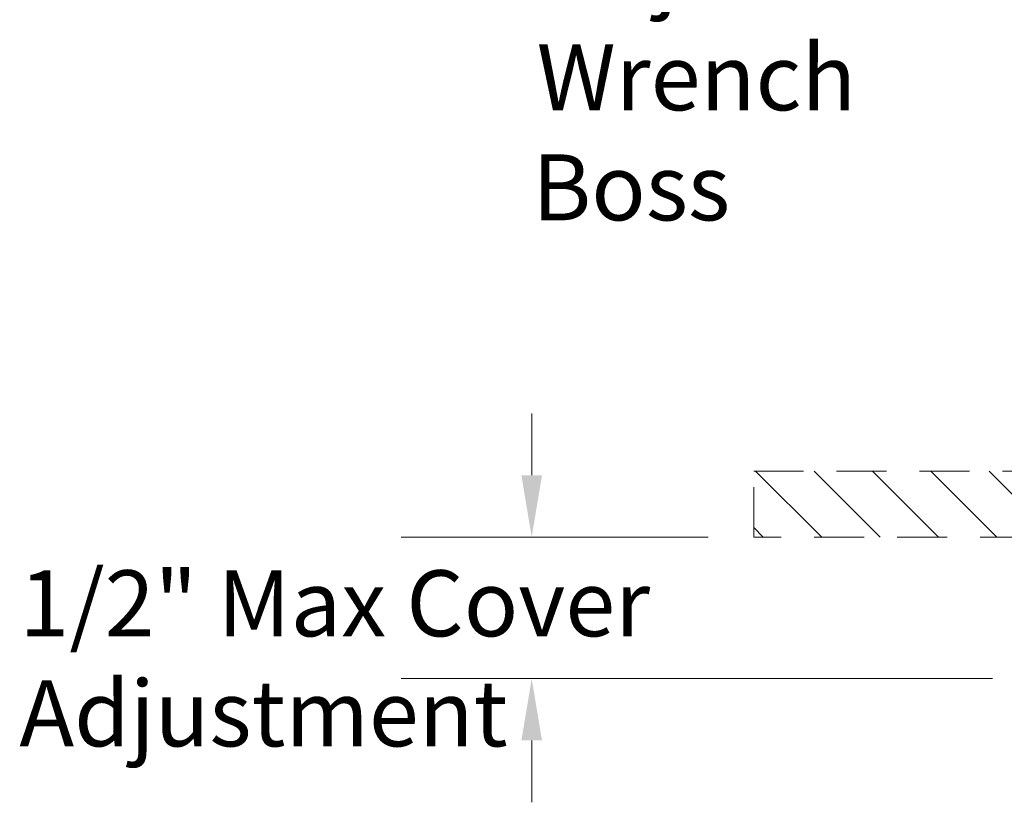
# Model space of a CAD drawing. Units: inches. Extents: x 11.2 to 19, y 2.7 to 13.7.
# Drawn here: x 11.2 to 14.2, y 5.8 to 8.2 of the extents above; entities that cross this region are included whole.
import ezdxf

# ---------------------------------------------------------------- set-up
doc = ezdxf.new("R2010")
doc.units = ezdxf.units.IN
doc.header["$LTSCALE"] = 1.21
doc.header["$MEASUREMENT"] = 0
doc.linetypes.add('HIDDEN2', pattern=[0.1875, 0.125, -0.0625])
doc.layers.get('0').update_dxf_attribs({"linetype": 'CONTINUOUS'})
doc.styles.get("Standard").update_dxf_attribs({"font": 'txt', "width": 0.8})

msp = doc.modelspace()

# ---------------------------------------------------------------- hatches: boundary and pattern name
at = {"linetype": 'HIDDEN2', "lineweight": 0}
h = msp.add_hatch(dxfattribs=at)
h.set_pattern_fill('ANSI31', color=256, style=0)
h.set_pattern_definition([(135, (31.23036, 0.14281), (0.08838835, 0.08838835), [])])
h.paths.add_polyline_path([(14.5299, 6.5892), (13.4412, 6.5892), (13.4412, 6.7892), (14.5299, 6.7892)])

# ---------------------------------------------------------------- linework, layer by layer
at = {"lineweight": 0}
for p, q in [((12.7687, 6.7767), (12.7687, 6.9642)), ((13.3037, 6.5892), (12.3727, 6.5892)), ((14.1651, 6.1607), (12.3727, 6.1607)), ((12.7687, 5.9732), (12.7687, 5.7857))]:
    msp.add_line(p, q, dxfattribs=at)
at = {"linetype": 'HIDDEN2', "lineweight": 0}
msp.add_lwpolyline([(14.5299, 6.5892), (13.4412, 6.5892), (13.4412, 6.7892), (14.5299, 6.7892)], close=True, dxfattribs=at)
at = {"lineweight": 0}
for points in [[(12.7374, 6.7767), (12.7999, 6.7767), (12.7687, 6.5892)], [(12.7374, 5.9732), (12.7999, 5.9732), (12.7687, 6.1607)]]:
    msp.add_solid(points, dxfattribs=at)

# ---------------------------------------------------------------- texts
at = {"lineweight": 0, "char_height": 0.2, "attachment_point": 1}
for s, insert, width in [('\\pi0.16968;{\\fArial|b0|i0|c0|p34;Adjustment \\P\\pi0.06905;Wrench Boss}', (12.7698, 8.4159), 1.455862), ('{\\fArial|b0|i0|c0|p34;1/2" Max Cover Adjustment}', (11.2163, 6.4887), 2.93676)]:
    msp.add_mtext(s, dxfattribs=dict(at, insert=insert, width=width))

doc.saveas('drawing.dxf')
